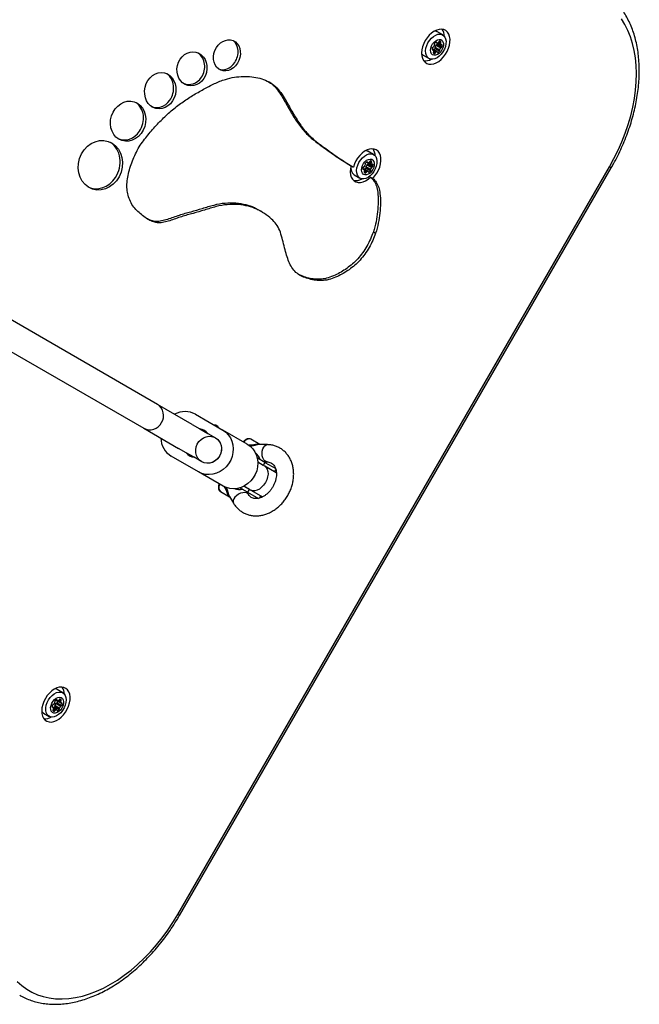
# Model space of a CAD drawing. Units: millimetres. Extents: x 0 to 21668, y 0 to 18237.
# Drawn here: x 15483 to 15842, y 4174 to 4744 of the extents above; entities that cross this region are included whole.
import ezdxf

# ---------------------------------------------------------------- set-up
doc = ezdxf.new("R2010")
doc.units = ezdxf.units.MM

msp = doc.modelspace()

# ---------------------------------------------------------------- linework, layer by layer
at = {"color": 7, "linetype": 'Continuous', "lineweight": 25, "ltscale": 100}
for p, q in [((15728.32, 4735.06), (15725, 4736.98)), ((15724.29, 4730.79), (15724.84, 4730.47)), ((15724.43, 4729.08), (15727.08, 4727.54)), ((15724.76, 4729.27), (15727.41, 4727.74)), ((15725.2, 4729.67), (15727.85, 4728.14)), ((15725.33, 4730.49), (15727.35, 4729.33)), ((15717.1, 4723.29), (15720.42, 4721.38)), ((15722.79, 4726.41), (15722.14, 4726.79)), ((15722.48, 4726.76), (15725.13, 4725.23)), ((15725.22, 4725.21), (15722.57, 4726.74)), ((15723.13, 4725.75), (15724.34, 4725.05)), ((15723.86, 4727.12), (15726.51, 4725.58)), ((15723.89, 4728.05), (15726.54, 4726.51)), ((15723.93, 4727.68), (15726.58, 4726.15)), ((15688.32, 4665.78), (15685, 4667.7)), ((15684.29, 4661.5), (15684.84, 4661.19)), ((15684.43, 4659.79), (15687.08, 4658.26)), ((15684.76, 4659.99), (15687.41, 4658.46)), ((15685.2, 4660.39), (15687.85, 4658.86)), ((15685.33, 4661.21), (15687.35, 4660.05)), ((15574.91, 4225.63), (15824.89, 4658.65)), ((15575.92, 4225.04), (15825.91, 4658.06)), ((15674.93, 4659.47), (15676.25, 4658.71)), ((15677.1, 4654.01), (15680.42, 4652.1)), ((15682.79, 4657.13), (15682.14, 4657.5)), ((15682.48, 4657.48), (15685.13, 4655.95)), ((15685.22, 4655.92), (15682.57, 4657.46)), ((15683.13, 4656.47), (15684.34, 4655.77)), ((15683.86, 4657.83), (15686.51, 4656.3)), ((15683.89, 4658.76), (15686.54, 4657.23)), ((15683.93, 4658.4), (15686.58, 4656.87)), ((15686.53, 4652.73), (15687.85, 4651.96)), ((15622.87, 4632.96), (15621.54, 4633.72)), ((15563.21, 4521.06), (15389.53, 4621.33)), ((15688.17, 4620.98), (15689.5, 4620.21)), ((15381.53, 4607.47), (15555.21, 4507.2)), ((15583.35, 4509.43), (15563.21, 4521.06)), ((15585.17, 4515.31), (15600.96, 4506.19)), ((15555.21, 4507.2), (15575.35, 4495.57)), ((15583.35, 4509.43), (15587.8, 4506.86)), ((15587.8, 4506.86), (15592.33, 4504.24)), ((15615.18, 4497.98), (15600.96, 4506.19)), ((15592.33, 4504.24), (15596.78, 4501.68)), ((15622.42, 4497.84), (15617.16, 4500.88)), ((15579.8, 4493.01), (15575.35, 4495.57)), ((15626.87, 4497.73), (15622.25, 4497.84)), ((15586.96, 4481.94), (15571.17, 4491.06)), ((15584.33, 4490.39), (15579.8, 4493.01)), ((15588.78, 4487.82), (15584.33, 4490.39)), ((15625.4, 4487.46), (15620.92, 4490.05)), ((15625.27, 4485.23), (15621.26, 4487.54)), ((15624.4, 4485.73), (15621.26, 4487.54)), ((15625.4, 4487.46), (15624.4, 4485.73)), ((15624.86, 4487.77), (15626.61, 4487.73)), ((15630.98, 4481.93), (15625.27, 4485.23)), ((15625.4, 4487.46), (15631.62, 4483.87)), ((15630.98, 4481.93), (15631.72, 4483.2)), ((15601.18, 4473.73), (15586.96, 4481.94)), ((15632.09, 4481.16), (15630.98, 4481.93)), ((15615.4, 4470.14), (15610.92, 4472.73)), ((15613.26, 4473.69), (15617.27, 4471.37)), ((15616.4, 4471.87), (15613.26, 4473.69)), ((15616.4, 4471.87), (15615.4, 4470.14)), ((15599.66, 4470.57), (15604.92, 4467.53)), ((15604.84, 4467.67), (15607.24, 4463.74)), ((15615.77, 4468.96), (15614.86, 4470.45)), ((15615.4, 4470.14), (15621.62, 4466.55)), ((15617.27, 4471.37), (15622.98, 4468.07)), ((15622.24, 4466.79), (15622.98, 4468.07)), ((15622.98, 4468.07), (15624.23, 4467.49)), ((15508.33, 4354.03), (15505.01, 4355.95)), ((15503.7, 4346.75), (15506.35, 4345.21)), ((15503.7, 4346.36), (15506.35, 4344.83)), ((15504.31, 4347.74), (15506.96, 4346.2)), ((15504.53, 4349.9), (15505.14, 4349.55)), ((15504.64, 4347.89), (15507.3, 4346.36)), ((15504.69, 4349.59), (15507.35, 4348.06)), ((15504.76, 4349.53), (15507.41, 4348)), ((15505.1, 4348.24), (15507.75, 4346.71)), ((15497.11, 4342.27), (15500.43, 4340.35)), ((15502.73, 4345.58), (15502.17, 4345.9)), ((15504.95, 4344.07), (15502.9, 4345.25)), ((15503.58, 4345.79), (15506.23, 4344.25))]:
    msp.add_line(p, q, dxfattribs=at)
at = {"color": 8, "linetype": 'Continuous', "lineweight": 25, "ltscale": 100}
for p, q in [((15724.4, 4730.85), (15724.73, 4730.66)), ((15725.34, 4730.5), (15727.3, 4729.37)), ((15725.9, 4730.77), (15726.98, 4730.15)), ((15726.1, 4731.14), (15727.11, 4730.56)), ((15726.69, 4731.42), (15727.18, 4731.13)), ((15727.65, 4729.37), (15727.98, 4729.18)), ((15722.15, 4726.61), (15722.52, 4726.39)), ((15722.89, 4724.73), (15723.63, 4724.3)), ((15723.08, 4725.28), (15724.07, 4724.7)), ((15725.32, 4725.07), (15725.7, 4724.85)), ((15684.4, 4661.57), (15684.73, 4661.38)), ((15685.34, 4661.21), (15687.3, 4660.08)), ((15685.9, 4661.49), (15686.98, 4660.87)), ((15686.1, 4661.86), (15687.11, 4661.28)), ((15686.69, 4662.13), (15687.18, 4661.85)), ((15687.65, 4660.09), (15687.98, 4659.9)), ((15682.15, 4657.32), (15682.52, 4657.11)), ((15682.89, 4655.45), (15683.63, 4655.02)), ((15683.08, 4655.99), (15684.07, 4655.42)), ((15685.32, 4655.78), (15685.7, 4655.56)), ((15504.66, 4349.99), (15505.03, 4349.78)), ((15505.93, 4349.61), (15507.12, 4348.92)), ((15506.29, 4349.9), (15507.28, 4349.33)), ((15506.68, 4350.33), (15507.4, 4349.91)), ((15507.6, 4347.99), (15507.97, 4347.78)), ((15502.17, 4345.77), (15502.5, 4345.58)), ((15502.75, 4344.22), (15503.76, 4343.64)), ((15502.77, 4343.59), (15503.3, 4343.29)), ((15502.91, 4345.24), (15504.89, 4344.09)), ((15502.96, 4344.59), (15504.05, 4343.96)), ((15505.06, 4343.8), (15505.39, 4343.61))]:
    msp.add_line(p, q, dxfattribs=at)
at = {"color": 7, "linetype": 'Continuous', "lineweight": 25, "ltscale": 100, "flags": 128}
for points in [[(15824.89, 4658.65), (15827.51, 4663.41), (15829.91, 4668.27), (15832.09, 4673.21), (15834.03, 4678.19), (15835.73, 4683.21), (15837.18, 4688.23), (15838.37, 4693.24), (15839.3, 4698.21), (15839.96, 4703.11), (15840.35, 4707.94), (15840.47, 4712.66), (15840.32, 4717.26), (15839.89, 4721.72), (15839.2, 4726), (15838.24, 4730.11), (15837.02, 4734.01), (15835.54, 4737.69), (15833.81, 4741.13), (15831.84, 4744.32)], [(15718.24, 4731.76), (15717.36, 4730), (15716.7, 4728.18), (15716.29, 4726.37), (15716.14, 4724.62), (15716.25, 4722.98), (15716.62, 4721.51), (15717.24, 4720.25), (15718.1, 4719.26), (15719.15, 4718.55), (15720.37, 4718.15), (15721.72, 4718.07), (15723.15, 4718.32), (15724.62, 4718.89), (15726.09, 4719.76), (15727.5, 4720.9), (15728.81, 4722.28), (15729.97, 4723.85), (15730.96, 4725.55), (15731.73, 4727.35), (15732.27, 4729.17), (15732.55, 4730.96), (15732.57, 4732.66), (15732.33, 4734.22), (15731.83, 4735.59), (15731.09, 4736.72), (15730.14, 4737.58), (15729, 4738.14), (15727.71, 4738.37), (15726.31, 4738.29), (15724.85, 4737.87), (15723.37, 4737.15), (15721.93, 4736.14), (15720.57, 4734.88), (15719.32, 4733.4), (15718.24, 4731.76)], [(15730.22, 4729.89), (15729.89, 4728.32), (15729.31, 4726.75), (15728.5, 4725.25), (15727.5, 4723.89), (15726.35, 4722.73), (15725.1, 4721.82), (15723.83, 4721.22), (15722.57, 4720.94), (15721.41, 4721), (15720.37, 4721.4), (15719.53, 4722.12), (15718.91, 4723.13), (15718.55, 4724.37), (15718.46, 4725.79), (15718.65, 4727.33), (15719.1, 4728.91), (15719.8, 4730.45), (15720.71, 4731.89), (15721.8, 4733.16), (15723, 4734.2), (15724.27, 4734.96), (15725.54, 4735.41), (15726.76, 4735.51), (15727.87, 4735.28), (15728.81, 4734.72), (15729.54, 4733.85), (15730.04, 4732.72), (15730.26, 4731.38), (15730.22, 4729.89)], [(15723.8, 4737.39), (15724.55, 4737.19), (15725, 4736.98)], [(15728.73, 4728.89), (15728.45, 4727.64), (15727.91, 4726.4), (15727.16, 4725.27), (15726.25, 4724.33), (15725.25, 4723.65), (15724.24, 4723.28), (15723.28, 4723.25), (15722.45, 4723.56), (15721.82, 4724.18), (15721.42, 4725.08), (15721.29, 4726.18), (15721.44, 4727.4), (15721.85, 4728.66), (15722.5, 4729.86), (15723.34, 4730.9), (15724.3, 4731.72), (15725.32, 4732.25), (15726.32, 4732.46), (15727.22, 4732.32), (15727.95, 4731.85), (15728.48, 4731.08), (15728.74, 4730.07), (15728.73, 4728.89)], [(15687.85, 4651.96), (15689.12, 4653.39), (15690.25, 4654.99), (15691.18, 4656.72), (15691.89, 4658.53), (15692.37, 4660.34), (15692.58, 4662.11), (15692.54, 4663.78), (15692.23, 4665.3), (15691.67, 4666.61), (15690.88, 4667.67), (15689.88, 4668.46), (15688.7, 4668.94), (15687.39, 4669.1), (15685.98, 4668.94), (15684.51, 4668.45), (15683.04, 4667.66), (15681.62, 4666.6), (15680.28, 4665.28), (15679.07, 4663.77), (15678.03, 4662.1), (15677.2, 4660.33), (15676.59, 4658.51)], [(15690.22, 4660.61), (15689.89, 4659.04), (15689.31, 4657.47), (15688.5, 4655.97), (15687.5, 4654.61), (15686.35, 4653.44), (15685.1, 4652.54), (15683.83, 4651.94), (15682.57, 4651.66), (15681.41, 4651.72), (15680.37, 4652.12), (15679.53, 4652.84), (15678.91, 4653.85), (15678.55, 4655.09), (15678.46, 4656.51), (15678.65, 4658.05), (15679.1, 4659.63), (15679.8, 4661.17), (15680.71, 4662.61), (15681.8, 4663.88), (15683, 4664.92), (15684.27, 4665.68), (15685.54, 4666.12), (15686.76, 4666.23), (15687.87, 4666), (15688.81, 4665.43), (15689.54, 4664.57), (15690.04, 4663.44), (15690.26, 4662.1), (15690.22, 4660.61)], [(15683.8, 4668.11), (15684.55, 4667.91), (15685, 4667.7)], [(15688.73, 4659.61), (15688.45, 4658.36), (15687.91, 4657.12), (15687.16, 4655.99), (15686.25, 4655.05), (15685.25, 4654.37), (15684.24, 4654), (15683.28, 4653.97), (15682.45, 4654.27), (15681.82, 4654.9), (15681.42, 4655.8), (15681.29, 4656.9), (15681.44, 4658.12), (15681.85, 4659.38), (15682.5, 4660.57), (15683.34, 4661.62), (15684.3, 4662.44), (15685.32, 4662.97), (15686.32, 4663.17), (15687.22, 4663.03), (15687.95, 4662.56), (15688.48, 4661.79), (15688.74, 4660.79), (15688.73, 4659.61)], [(15675.27, 4659.28), (15674.91, 4657.47), (15674.81, 4655.73), (15674.98, 4654.11), (15675.42, 4652.68), (15676.1, 4651.48), (15677, 4650.55), (15678.1, 4649.91), (15679.36, 4649.58), (15680.74, 4649.59), (15682.19, 4649.92), (15683.67, 4650.57), (15685.13, 4651.52), (15686.53, 4652.73)], [(15600.96, 4506.19), (15602.69, 4504.97), (15604.17, 4503.46), (15605.38, 4501.69), (15606.28, 4499.71), (15606.84, 4497.58), (15607.05, 4495.35), (15606.9, 4493.09), (15606.4, 4490.85), (15605.56, 4488.71), (15604.4, 4486.7), (15602.96, 4484.9), (15601.27, 4483.35), (15599.39, 4482.09), (15597.35, 4481.16), (15595.23, 4480.58), (15593.07, 4480.36), (15590.93, 4480.53), (15588.88, 4481.06), (15586.96, 4481.94)], [(15588.78, 4487.82), (15587.51, 4488.77), (15586.49, 4489.99), (15585.77, 4491.44), (15585.37, 4493.04), (15585.32, 4494.73), (15585.62, 4496.41), (15586.25, 4498.02), (15587.19, 4499.47), (15588.39, 4500.7), (15589.79, 4501.66), (15591.34, 4502.29), (15592.95, 4502.57), (15594.55, 4502.48), (15596.07, 4502.03), (15597.44, 4501.24), (15598.59, 4500.15), (15599.46, 4498.81), (15600.03, 4497.27), (15600.25, 4495.62), (15600.13, 4493.93), (15599.66, 4492.27), (15598.87, 4490.73), (15597.79, 4489.38), (15596.49, 4488.28), (15595, 4487.48), (15593.42, 4487.03), (15591.8, 4486.93), (15590.23, 4487.2), (15588.78, 4487.82)], [(15596.78, 4501.68), (15598.08, 4500.69), (15599.12, 4499.41), (15599.84, 4497.89), (15600.21, 4496.22), (15600.2, 4494.47), (15599.83, 4492.74), (15599.09, 4491.1), (15598.05, 4489.65), (15596.73, 4488.46), (15595.22, 4487.58), (15593.59, 4487.06), (15591.91, 4486.92), (15590.28, 4487.18), (15588.78, 4487.82)], [(15617.16, 4500.88), (15616.37, 4501.11), (15615.47, 4500.98), (15614.53, 4500.49), (15613.66, 4499.71), (15613.2, 4499.13)], [(15615.18, 4497.98), (15616.91, 4496.76), (15618.4, 4495.25), (15619.6, 4493.48), (15620.5, 4491.5), (15621.06, 4489.37), (15621.27, 4487.14), (15621.12, 4484.88), (15620.62, 4482.64), (15619.78, 4480.49), (15618.62, 4478.49), (15617.18, 4476.69), (15615.5, 4475.14), (15613.61, 4473.88), (15611.58, 4472.95), (15609.45, 4472.37), (15607.29, 4472.15), (15605.15, 4472.31), (15603.1, 4472.84), (15601.18, 4473.73)], [(15625.27, 4485.23), (15626.15, 4484.49), (15626.78, 4483.44), (15627.14, 4482.13), (15627.2, 4480.63), (15626.97, 4479.02), (15626.44, 4477.37), (15625.66, 4475.76), (15624.66, 4474.28), (15623.49, 4473.01), (15622.21, 4472), (15620.88, 4471.3), (15619.57, 4470.96), (15618.35, 4470.98), (15617.27, 4471.37)], [(15498.26, 4350.73), (15497.37, 4348.97), (15496.71, 4347.15), (15496.3, 4345.34), (15496.15, 4343.59), (15496.26, 4341.95), (15496.64, 4340.48), (15497.26, 4339.22), (15498.11, 4338.23), (15499.16, 4337.52), (15500.38, 4337.12), (15501.73, 4337.04), (15503.16, 4337.29), (15504.64, 4337.86), (15506.1, 4338.73), (15507.51, 4339.87), (15508.82, 4341.25), (15509.99, 4342.82), (15510.97, 4344.52), (15511.75, 4346.32), (15512.28, 4348.14), (15512.57, 4349.93), (15512.59, 4351.63), (15512.34, 4353.19), (15511.84, 4354.56), (15511.1, 4355.69), (15510.15, 4356.55), (15509.01, 4357.11), (15507.72, 4357.34), (15506.32, 4357.26), (15504.86, 4356.84), (15503.39, 4356.12), (15501.94, 4355.11), (15500.58, 4353.85), (15499.34, 4352.37), (15498.26, 4350.73)], [(15505.94, 4341.36), (15504.68, 4340.55), (15503.41, 4340.06), (15502.17, 4339.89), (15501.05, 4340.07), (15500.08, 4340.59), (15499.31, 4341.41), (15498.77, 4342.5), (15498.5, 4343.81), (15498.51, 4345.28), (15498.78, 4346.84), (15499.32, 4348.41), (15500.1, 4349.93), (15501.08, 4351.32), (15502.21, 4352.52), (15503.44, 4353.47), (15504.72, 4354.12), (15505.98, 4354.45), (15507.17, 4354.44), (15508.22, 4354.09), (15509.1, 4353.42), (15509.75, 4352.46), (15510.16, 4351.25), (15510.29, 4349.85), (15510.15, 4348.33), (15509.74, 4346.75), (15509.07, 4345.2), (15508.19, 4343.74), (15507.13, 4342.43), (15505.94, 4341.36)], [(15506.03, 4343.12), (15505.02, 4342.5), (15504.01, 4342.21), (15503.08, 4342.26), (15502.3, 4342.65), (15501.71, 4343.34), (15501.38, 4344.29), (15501.31, 4345.43), (15501.53, 4346.67), (15502, 4347.92), (15502.7, 4349.09), (15503.57, 4350.09), (15504.55, 4350.85), (15505.57, 4351.3), (15506.55, 4351.42), (15507.42, 4351.2), (15508.11, 4350.66), (15508.58, 4349.83), (15508.78, 4348.77), (15508.7, 4347.57), (15508.36, 4346.31), (15507.76, 4345.09), (15506.97, 4344), (15506.03, 4343.12)], [(15497.11, 4342.27), (15496.76, 4342.5), (15496.16, 4343.1)], [(15481.99, 4186.71), (15484.62, 4184.35), (15487.46, 4182.28), (15490.48, 4180.53), (15493.68, 4179.1), (15497.04, 4177.99), (15500.55, 4177.21), (15504.18, 4176.76), (15507.93, 4176.65), (15511.78, 4176.88), (15515.71, 4177.44), (15519.7, 4178.33), (15523.73, 4179.55), (15527.79, 4181.1), (15531.86, 4182.96), (15535.92, 4185.13), (15539.95, 4187.59), (15543.93, 4190.35), (15547.85, 4193.37), (15551.69, 4196.66), (15555.43, 4200.2), (15559.06, 4203.96), (15562.55, 4207.94), (15565.9, 4212.12), (15569.08, 4216.47), (15572.09, 4220.98), (15574.91, 4225.63)]]:
    msp.add_lwpolyline(points, dxfattribs=at)
at = {"color": 8, "linetype": 'Continuous', "lineweight": 25, "ltscale": 100, "flags": 128}
for points in [[(15825.91, 4658.06), (15825.88, 4658.08), (15825.71, 4658.18), (15825.37, 4658.37), (15824.89, 4658.65)], [(15626.62, 4487.73), (15626.1, 4487.82), (15625.34, 4488.26), (15624.68, 4489.03), (15624.18, 4490.07), (15623.87, 4491.31), (15623.77, 4492.66), (15623.89, 4494.01), (15624.22, 4495.27), (15624.74, 4496.33), (15625.41, 4497.13), (15626.17, 4497.61), (15626.87, 4497.73)], [(15622.29, 4489.48), (15622.01, 4489.52), (15621.82, 4489.53)], [(15611.82, 4472.21), (15611.92, 4472.05), (15612.09, 4471.83)], [(15615.78, 4468.95), (15615.44, 4469.36), (15614.68, 4469.8), (15613.69, 4469.98), (15612.53, 4469.89), (15611.3, 4469.54), (15610.09, 4468.95), (15608.98, 4468.17), (15608.05, 4467.26), (15607.39, 4466.28), (15607.03, 4465.3), (15607, 4464.4), (15607.24, 4463.74)], [(15575.92, 4225.04), (15575.9, 4225.06), (15575.72, 4225.16), (15575.39, 4225.35), (15574.91, 4225.63)]]:
    msp.add_lwpolyline(points, dxfattribs=at)
at = {"color": 7, "linetype": 'Continuous', "lineweight": 25, "ltscale": 10000}
for centre, radius, start, end in [((15721.79, 4734.18), 7.48, 0.4266, 33.9024), ((15722.62, 4728.37), 0.432, 274.0523, 326.8358), ((15720.24, 4730.23), 3.45, 322.5911, 342.0167), ((15723.9, 4729.76), 0.477, 136.3185, 209.9039), ((15723.18, 4729.31), 0.375, 336.9247, 35.2313), ((15725.86, 4728.37), 2.88, 121.3254, 143.2537), ((15727.17, 4726.98), 3.45, 142.5911, 162.0167), ((15724.5, 4730.65), 0.226, 1.7243, 129.3987), ((15724.79, 4728.84), 0.432, 94.0523, 146.8358), ((15724.95, 4730.66), 0.217, 179.8043, 265.3089), ((15724.69, 4729.79), 0.527, 278.0528, 346.5263), ((15724.94, 4732.04), 1.6, 269.6368, 302.2173), ((15722.65, 4730.52), 2.69, 341.5548, 359.3825), ((15725.45, 4731.23), 0.64, 302.4595, 342.7463), ((15726.57, 4730.92), 0.527, 98.0528, 166.5263), ((15726.47, 4730.48), 0.963, 42.6201, 88.5029), ((15727.59, 4730.18), 0.605, 141.2661, 183.1211), ((15728.33, 4730.25), 1.36, 184.1089, 220.4906), ((15726.77, 4730.89), 0.477, 316.3185, 29.9039), ((15727.46, 4729.54), 0.239, 227.638, 307.5811), ((15727.34, 4728.26), 0.527, 278.0528, 346.5263), ((15727.75, 4729.18), 0.226, 1.7243, 129.3987), ((15725.41, 4728.96), 2.58, 341.3024, 4.92), ((15718.81, 4726.23), 3.4, 218.2824, 239.7961), ((15725.39, 4726.87), 3.25, 168.0896, 185.4463), ((15722.38, 4726.56), 0.226, 181.7243, 309.3987), ((15722.38, 4725.55), 1.22, 85.5006, 98.7647), ((15722.72, 4727.42), 0.527, 98.0528, 166.5263), ((15722.47, 4726.57), 0.195, 60.2966, 88.2608), ((15722.67, 4726.2), 0.239, 47.638, 127.5811), ((15721.8, 4725.5), 1.36, 4.1089, 40.4906), ((15723.36, 4724.85), 0.477, 136.3185, 209.9039), ((15723.66, 4725.27), 0.963, 222.6201, 268.5029), ((15722.55, 4725.56), 0.605, 321.2661, 3.1211), ((15721.52, 4728.86), 2.91, 303.1361, 323.1833), ((15723.56, 4724.83), 0.527, 278.0528, 346.5263), ((15724.23, 4727.9), 0.375, 156.9247, 215.2313), ((15723.51, 4727.45), 0.477, 316.3185, 29.9039), ((15724.68, 4724.51), 0.64, 122.4595, 162.7463), ((15725.05, 4723.74), 1.5, 87.0266, 118.4924), ((15725.11, 4725.02), 0.217, 359.8043, 85.3089), ((15725.56, 4725.02), 0.226, 181.7243, 309.3987), ((15724.21, 4727.31), 2.88, 301.3254, 323.2537), ((15726.89, 4726.37), 0.375, 156.9247, 215.2313), ((15726.17, 4725.91), 0.477, 316.3185, 29.9039), ((15729.82, 4725.45), 3.45, 142.5911, 162.0167), ((15727.44, 4727.31), 0.432, 94.0523, 146.8358), ((15717.92, 4727.47), 7.48, 266.0976, 299.5734), ((15681.79, 4664.89), 7.48, 0.4266, 33.9024), ((15680.24, 4660.94), 3.45, 322.5911, 342.0167), ((15683.9, 4660.48), 0.477, 136.3185, 209.9039), ((15683.18, 4660.03), 0.375, 336.9247, 35.2313), ((15685.86, 4659.09), 2.88, 121.3254, 143.2537), ((15687.17, 4657.7), 3.45, 142.5911, 162.0167), ((15684.5, 4661.37), 0.226, 1.7243, 129.3987), ((15684.79, 4659.56), 0.432, 94.0523, 146.8358), ((15684.95, 4661.38), 0.217, 179.8043, 265.3089), ((15684.69, 4660.51), 0.527, 278.0528, 346.5263), ((15684.94, 4662.76), 1.6, 269.6368, 302.2173), ((15682.65, 4661.24), 2.69, 341.5548, 359.3825), ((15685.45, 4661.95), 0.64, 302.4595, 342.7463), ((15686.57, 4661.64), 0.527, 98.0528, 166.5263), ((15686.47, 4661.19), 0.963, 42.6201, 88.5029), ((15687.59, 4660.9), 0.605, 141.2661, 183.1211), ((15688.33, 4660.97), 1.36, 184.1089, 220.4906), ((15686.77, 4661.61), 0.477, 316.3185, 29.9039), ((15687.46, 4660.26), 0.239, 227.638, 307.5811), ((15687.75, 4659.9), 0.226, 1.7243, 129.3987), ((15685.41, 4659.68), 2.58, 341.3024, 4.92), ((15680, 4657.98), 4.91, 169.0891, 233.882), ((15685.39, 4657.58), 3.25, 168.0896, 185.4463), ((15682.38, 4657.28), 0.226, 181.7243, 309.3987), ((15682.38, 4656.26), 1.22, 85.5006, 98.7647), ((15682.72, 4658.13), 0.527, 98.0528, 166.5263), ((15682.47, 4657.29), 0.195, 60.2966, 88.2608), ((15682.67, 4656.92), 0.239, 47.638, 127.5811), ((15682.62, 4659.09), 0.432, 274.0523, 326.8358), ((15681.8, 4656.21), 1.36, 4.1089, 40.4906), ((15683.36, 4655.57), 0.477, 136.3185, 209.9039), ((15683.66, 4655.98), 0.963, 222.6201, 268.5029), ((15682.55, 4656.28), 0.605, 321.2661, 3.1211), ((15681.52, 4659.58), 2.91, 303.1361, 323.1833), ((15683.56, 4655.54), 0.527, 278.0528, 346.5263), ((15684.23, 4658.62), 0.375, 156.9247, 215.2313), ((15683.51, 4658.16), 0.477, 316.3185, 29.9039), ((15684.68, 4655.23), 0.64, 122.4595, 162.7463), ((15685.05, 4654.46), 1.5, 87.0266, 118.4924), ((15685.11, 4655.73), 0.217, 359.8043, 85.3089), ((15685.56, 4655.74), 0.226, 181.7243, 309.3987), ((15684.21, 4658.02), 2.88, 301.3254, 323.2537), ((15686.89, 4657.08), 0.375, 156.9247, 215.2313), ((15686.17, 4656.63), 0.477, 316.3185, 29.9039), ((15689.82, 4656.17), 3.45, 142.5911, 162.0167), ((15687.44, 4658.03), 0.432, 94.0523, 146.8358), ((15687.34, 4658.98), 0.527, 278.0528, 346.5263), ((15678.08, 4657.71), 6.98, 257.8879, 300.3855), ((15579.09, 4504.37), 12.51, 60.9531, 118.6495), ((15586.76, 4499.82), 7.12, 38.4043, 81.5957), ((15596.39, 4506.56), 2.44, 23.4629, 96.5371), ((15577.6, 4501.79), 12.51, 181.3505, 239.0469), ((15585.37, 4497.43), 7.12, 218.4043, 261.5957), ((15503.32, 4352.99), 3.41, 60.2306, 81.6908), ((15501.81, 4353.15), 7.48, 0.4268, 33.9024), ((15505.01, 4345.78), 2.84, 157.2779, 179.3809), ((15502.85, 4346.74), 0.483, 91.0956, 164.0038), ((15502.87, 4347.6), 0.381, 265.9296, 323.5306), ((15500.59, 4349.66), 3.45, 318.5385, 337.9455), ((15503.22, 4346.16), 0.521, 313.8259, 22.8329), ((15504.08, 4346.56), 0.425, 153.6015, 206.9854), ((15506.9, 4345.45), 3.45, 138.5385, 157.9455), ((15504.27, 4348.95), 0.521, 133.8259, 202.8329), ((15503.41, 4348.56), 0.425, 333.6015, 26.9854), ((15506.8, 4346.79), 3.85, 123.2348, 138.7433), ((15504.62, 4347.51), 0.381, 85.9296, 143.5306), ((15505.77, 4350.3), 1.29, 197.5546, 213.1108), ((15504.64, 4348.37), 0.483, 271.0956, 344.0038), ((15504.8, 4349.81), 0.226, 351.8222, 119.6809), ((15504.86, 4349.7), 0.194, 212.9555, 239.7608), ((15505.26, 4349.75), 0.236, 173.2053, 253.8935), ((15502.43, 4349.35), 2.89, 337.3649, 357.1898), ((15505.42, 4350.89), 1.38, 260.7627, 296.6832), ((15505.76, 4350.2), 0.61, 297.5705, 339.198), ((15506.79, 4349.85), 0.483, 91.0956, 164.0038), ((15509.55, 4343.92), 3.45, 138.5385, 157.9455), ((15506.6, 4349.39), 0.96, 32.7604, 78.7428), ((15507.27, 4345.98), 0.381, 85.9296, 143.5306), ((15507.75, 4348.9), 0.637, 137.7401, 178.1715), ((15508.68, 4348.88), 1.57, 178.4912, 211.5058), ((15506.92, 4349.71), 0.521, 313.8259, 22.8329), ((15507.29, 4346.84), 0.483, 271.0956, 344.0038), ((15507.53, 4348.19), 0.219, 216.2139, 301.1615), ((15507.75, 4347.81), 0.226, 351.8222, 119.6809), ((15505.13, 4347.81), 2.84, 337.2779, 359.3809), ((15502.39, 4345.77), 0.226, 171.8222, 299.6809), ((15502.62, 4345.39), 0.219, 36.2139, 121.1615), ((15503.16, 4343.91), 0.521, 133.8259, 202.8329), ((15503.49, 4344.23), 0.96, 212.7604, 258.7428), ((15501.3, 4344.77), 1.67, 357.3493, 26.5118), ((15502.33, 4344.72), 0.637, 317.7401, 358.1715), ((15501.5, 4347.61), 2.77, 301.0601, 318.8444), ((15503.29, 4343.77), 0.483, 271.0956, 344.0038), ((15504.33, 4343.42), 0.61, 117.5705, 159.198), ((15504.67, 4342.73), 1.38, 80.7627, 116.6832), ((15504.82, 4343.86), 0.236, 353.2053, 73.8935), ((15505.28, 4343.8), 0.226, 171.8222, 299.6809), ((15504.25, 4345.96), 2.61, 295.8539, 319.2455), ((15505.87, 4344.63), 0.521, 313.8259, 22.8329), ((15506.73, 4345.03), 0.425, 153.6015, 206.9854), ((15497.94, 4346.44), 7.48, 266.0976, 299.5732)]:
    msp.add_arc(centre, radius, start, end, dxfattribs=at)
at = {"color": 8, "linetype": 'Continuous', "lineweight": 25, "ltscale": 10000}
for centre, radius, start, end in [((15559.11, 4514.62), 7.63, 327.1957, 57.5228), ((15558.74, 4513.97), 7.63, 242.4772, 332.8043), ((15601.95, 4472.99), 3.33, 145.5811, 226.592)]:
    msp.add_arc(centre, radius, start, end, dxfattribs=at)
at = {"color": 7, "linetype": 'Continuous', "lineweight": 25, "ltscale": 10000}
for centre, major_axis, ratio in [((15603.39, 4723.19), (3.6, 8.56), 0.810379), ((15583.16, 4715.41), (2.31, 9.6), 0.874616), ((15564.78, 4702.74), (2.47, 10.32), 0.84723), ((15546.17, 4685.07), (3.56, 11.22), 0.857105), ((15530.07, 4659.56), (4.54, 13.82), 0.868559)]:
    msp.add_ellipse(centre, major_axis=major_axis, ratio=ratio, dxfattribs=at)
for centre, major_axis, ratio, start_param, end_param in [((15602.06, 4723.96), (3.6, 8.56), 0.810379, 4.474442, 6.079969), ((15581.83, 4716.17), (2.31, 9.6), 0.874616, 4.310343, 5.942346), ((15602.06, 4723.96), (3.6, 8.56), 0.810379, 3.141728, 4.474442), ((15563.45, 4703.51), (2.47, 10.32), 0.84723, 4.27059, 5.952243), ((15581.83, 4716.17), (2.31, 9.6), 0.874616, 2.976766, 4.310343), ((15544.84, 4685.84), (3.56, 11.22), 0.857105, 4.385068, 6.021589), ((15563.45, 4703.51), (2.47, 10.32), 0.84723, 2.979228, 4.27059), ((15544.84, 4685.84), (3.56, 11.22), 0.857105, 3.031036, 4.385068), ((15528.75, 4660.33), (4.54, 13.82), 0.868559, 4.411719, 6.042969), ((15528.75, 4660.33), (4.54, 13.82), 0.868559, 3.022064, 4.411719)]:
    msp.add_ellipse(centre, major_axis=major_axis, ratio=ratio, start_param=start_param, end_param=end_param, dxfattribs=at)
at = {"color": 8, "linetype": 'Continuous', "lineweight": 25, "ltscale": 10000}
for centre, major_axis, start_param, end_param in [((15626.6, 4492.73), (3.6, 4.53), 2.70147, 2.773692), ((15611.44, 4466.46), (2.12, 5.38), 0.3679, 0.440123)]:
    msp.add_ellipse(centre, major_axis=major_axis, ratio=0.55177, start_param=start_param, end_param=end_param, dxfattribs=at)
at = {"color": 7, "linetype": 'Continuous', "lineweight": 25, "ltscale": 100}
for points, knots in [([(15825.91, 4658.06), (15826.36, 4658.87), (15827.68, 4661.18), (15829.72, 4665.09), (15831.95, 4669.79), (15833.98, 4674.56), (15835.8, 4679.37), (15837.4, 4684.22), (15838.78, 4689.07), (15839.94, 4693.91), (15840.86, 4698.74), (15841.54, 4703.52), (15841.98, 4708.25), (15842.18, 4712.9), (15842.13, 4717.47), (15841.84, 4721.92), (15841.3, 4726.25), (15840.51, 4730.44), (15839.48, 4734.47), (15838.2, 4738.32), (15836.69, 4741.98), (15834.95, 4745.43), (15832.99, 4748.66), (15830.81, 4751.66), (15828.43, 4754.4), (15825.86, 4756.89), (15823.11, 4759.1), (15820.81, 4760.7), (15819.38, 4761.46), (15818.99, 4761.67)], [0, 0, 0, 0, 0.020559, 0.059324, 0.098097, 0.136879, 0.175672, 0.214482, 0.253309, 0.292158, 0.33103, 0.369926, 0.408844, 0.447784, 0.48674, 0.525701, 0.564652, 0.603575, 0.642444, 0.681231, 0.719904, 0.758429, 0.796775, 0.834921, 0.872857, 0.91059, 0.948145, 0.985565, 1, 1, 1, 1]), ([(15554.43, 4672.98), (15556.16, 4675.17), (15559.63, 4679.57), (15565.22, 4685.64), (15571.09, 4691.17), (15577.22, 4695.92), (15583.48, 4700.01), (15589.81, 4703.63), (15596.16, 4706.97), (15602.18, 4709.38), (15607.76, 4710.66), (15612.87, 4711.14), (15617.79, 4710.96), (15622.46, 4710.08), (15626.81, 4708.46), (15630.74, 4706.07), (15634.02, 4702.7), (15637.16, 4697.78), (15640.44, 4691.7), (15644.44, 4685.06), (15648.83, 4678.85), (15654.66, 4673.44), (15661.55, 4668.54), (15668.87, 4663.17), (15674.02, 4660.06), (15676.59, 4658.51)], [0, 0, 0, 0, 0.040135, 0.080369, 0.120461, 0.160394, 0.200427, 0.24061, 0.280715, 0.320614, 0.354232, 0.387949, 0.421621, 0.455267, 0.488999, 0.522688, 0.556178, 0.589791, 0.642734, 0.695471, 0.748274, 0.800963, 0.86758, 0.933908, 1, 1, 1, 1]), ([(15626.77, 4708.25), (15627.64, 4707.76), (15629.83, 4706.51), (15632.68, 4703.44), (15635.84, 4698.56), (15639.11, 4692.46), (15643.12, 4685.83), (15647.5, 4679.62), (15653.33, 4674.2), (15660.22, 4669.3), (15667.43, 4664.01), (15672.47, 4660.97), (15674.93, 4659.49)], [0, 0, 0, 0, 0.044244, 0.11171, 0.179423, 0.286077, 0.392317, 0.498689, 0.604833, 0.739033, 0.872652, 1, 1, 1, 1]), ([(15689.5, 4620.21), (15688.97, 4618.82), (15687.93, 4616.02), (15685.8, 4611.95), (15683.33, 4608.09), (15680.52, 4604.58), (15677.42, 4601.56), (15674.15, 4599.01), (15670.78, 4596.88), (15667.15, 4594.99), (15663.31, 4593.47), (15659.34, 4592.66), (15655.59, 4592.75), (15652.03, 4593.42), (15648.58, 4594.4), (15645.38, 4595.87), (15642.59, 4597.99), (15640.44, 4600.97), (15638.89, 4604.56), (15637.6, 4608.59), (15636.43, 4612.9), (15635.32, 4617.44), (15634.08, 4621.88), (15632.02, 4625.62), (15628.9, 4628.73), (15625.17, 4631.63), (15620.78, 4634.24), (15615.68, 4636.01), (15609.95, 4636.89), (15603.68, 4636.95), (15597.09, 4635.74), (15590.4, 4633.58), (15583.74, 4631.68), (15578.18, 4630.21), (15573.66, 4628.61), (15570.26, 4627.39), (15566.92, 4626.44), (15563.71, 4626.08), (15560.79, 4626.65), (15557.97, 4627.97), (15555.24, 4629.88), (15552.47, 4632.08), (15549.94, 4634.59), (15547.83, 4637.62), (15546.37, 4641.05), (15545.55, 4644.74), (15545.39, 4648.58), (15545.87, 4652.67), (15546.85, 4656.86), (15548.22, 4661.06), (15549.94, 4665.18), (15551.9, 4669.25), (15553.59, 4671.74), (15554.43, 4672.98)], [0, 0, 0, 0, 0.015708, 0.031574, 0.047426, 0.063137, 0.078727, 0.09438, 0.110147, 0.125936, 0.144724, 0.163295, 0.181898, 0.200781, 0.219824, 0.238714, 0.257323, 0.275862, 0.294626, 0.313422, 0.334308, 0.355273, 0.376255, 0.39703, 0.418026, 0.445612, 0.472962, 0.500313, 0.531536, 0.562724, 0.593804, 0.624974, 0.656008, 0.687159, 0.702999, 0.71887, 0.734472, 0.749729, 0.765008, 0.780656, 0.799765, 0.818707, 0.837363, 0.855988, 0.874838, 0.890538, 0.906147, 0.921794, 0.937542, 0.95326, 0.968828, 0.984435, 1, 1, 1, 1]), ([(15686.53, 4652.73), (15687.24, 4652.02), (15688.67, 4650.6), (15690.05, 4647.55), (15690.87, 4643.5), (15691.05, 4638.46), (15690.62, 4632.7), (15689.89, 4626.86), (15688.74, 4622.93), (15688.17, 4620.98)], [0, 0, 0, 0, 0.115901, 0.230861, 0.34853, 0.512912, 0.67896, 0.840739, 1, 1, 1, 1]), ([(15687.85, 4651.96), (15688.57, 4651.25), (15689.99, 4649.84), (15691.38, 4646.78), (15692.2, 4642.73), (15692.37, 4637.69), (15691.95, 4631.93), (15691.22, 4626.1), (15690.07, 4622.17), (15689.5, 4620.21)], [0, 0, 0, 0, 0.115901, 0.2308608, 0.3485298, 0.5129116, 0.6789598, 0.8407395, 1, 1, 1, 1]), ([(15621.49, 4633.63), (15620.79, 4634.06), (15618.65, 4635.37), (15614.34, 4636.75), (15608.62, 4637.66), (15602.35, 4637.72), (15595.76, 4636.51), (15589.07, 4634.34), (15582.41, 4632.45), (15576.86, 4630.98), (15572.34, 4629.38), (15568.94, 4628.15), (15565.6, 4627.21), (15562.39, 4626.85), (15559.65, 4627.35), (15558.12, 4628.12), (15557.43, 4628.47)], [0, 0, 0, 0, 0.041518, 0.12762, 0.225907, 0.324087, 0.421926, 0.520046, 0.617739, 0.715802, 0.765665, 0.815627, 0.864742, 0.912772, 0.960869, 1, 1, 1, 1]), ([(15688.17, 4620.98), (15687.65, 4619.59), (15686.6, 4616.78), (15684.48, 4612.71), (15682.01, 4608.86), (15679.19, 4605.35), (15676.1, 4602.33), (15672.82, 4599.77), (15669.45, 4597.64), (15665.82, 4595.75), (15661.98, 4594.24), (15658.02, 4593.43), (15654.26, 4593.51), (15650.72, 4594.21), (15647.92, 4594.9), (15646.45, 4595.63), (15646.05, 4595.84)], [0, 0, 0, 0, 0.069141, 0.138983, 0.20876, 0.277916, 0.346539, 0.415439, 0.484841, 0.554343, 0.637044, 0.71879, 0.800673, 0.883793, 0.967617, 1, 1, 1, 1]), ([(15617.14, 4500.87), (15616.91, 4500.98), (15616.44, 4501.21), (15615.61, 4501.2), (15614.75, 4500.95), (15613.91, 4500.43), (15613.28, 4499.85), (15612.99, 4499.42), (15612.91, 4499.29)], [0, 0, 0, 0, 0.160794, 0.339595, 0.522853, 0.717203, 0.919591, 1, 1, 1, 1]), ([(15607.24, 4463.74), (15607.5, 4463.35), (15608.16, 4462.33), (15609.43, 4460.86), (15611.09, 4459.41), (15612.92, 4458.24), (15614.9, 4457.35), (15616.98, 4456.76), (15619.14, 4456.47), (15621.37, 4456.47), (15623.61, 4456.78), (15625.86, 4457.38), (15628.08, 4458.27), (15630.23, 4459.45), (15632.29, 4460.89), (15634.22, 4462.57), (15635.99, 4464.47), (15637.58, 4466.56), (15638.95, 4468.81), (15640.1, 4471.18), (15641, 4473.65), (15641.64, 4476.17), (15642, 4478.72), (15642.08, 4481.26), (15641.87, 4483.74), (15641.36, 4486.12), (15640.57, 4488.37), (15639.51, 4490.44), (15638.2, 4492.3), (15636.66, 4493.91), (15634.93, 4495.26), (15633.04, 4496.33), (15631.03, 4497.11), (15628.96, 4497.6), (15627.55, 4497.68), (15626.87, 4497.73)], [0, 0, 0, 0, 0.01886, 0.049235, 0.079322, 0.109093, 0.138678, 0.168195, 0.197784, 0.227582, 0.257684, 0.288136, 0.318926, 0.350004, 0.381296, 0.412732, 0.444257, 0.475836, 0.507455, 0.539119, 0.570834, 0.602605, 0.63443, 0.66628, 0.6981, 0.729808, 0.761297, 0.792459, 0.823219, 0.853556, 0.883516, 0.913203, 0.942755, 0.97228, 1, 1, 1, 1]), ([(15619.87, 4493.04), (15619.88, 4493.04), (15619.88, 4493.03), (15619.95, 4492.97), (15620.17, 4492.77), (15620.45, 4492.49), (15620.75, 4492.17), (15621.01, 4491.88), (15621.24, 4491.59), (15621.44, 4491.3), (15621.57, 4491.11), (15621.71, 4490.88), (15621.87, 4490.6), (15622.02, 4490.3), (15622.13, 4490.02), (15622.23, 4489.75), (15622.27, 4489.57), (15622.29, 4489.48)], [0, 0, 0, 0, 0.002669, 0.007143, 0.068306, 0.217087, 0.292096, 0.367417, 0.479322, 0.536406, 0.593923, 0.624362, 0.710272, 0.798781, 0.844029, 0.920886, 1, 1, 1, 1]), ([(15626.61, 4487.73), (15626.79, 4487.72), (15627.37, 4487.69), (15628.27, 4487.48), (15629.28, 4487), (15630.14, 4486.3), (15630.86, 4485.37), (15631.43, 4484.27), (15631.84, 4482.94), (15632.05, 4481.41), (15632.04, 4479.76), (15631.81, 4478.04), (15631.34, 4476.28), (15630.65, 4474.55), (15629.75, 4472.89), (15628.68, 4471.35), (15627.47, 4469.97), (15626.15, 4468.79), (15624.77, 4467.84), (15623.38, 4467.14), (15622.02, 4466.68), (15620.74, 4466.47), (15619.55, 4466.48), (15618.46, 4466.71), (15617.46, 4467.17), (15616.59, 4467.85), (15616.04, 4468.52), (15615.8, 4468.91), (15615.77, 4468.96)], [0, 0, 0, 0, 0.018284, 0.061046, 0.106186, 0.155279, 0.196269, 0.234885, 0.275968, 0.315591, 0.354526, 0.39321, 0.431827, 0.470433, 0.509041, 0.547621, 0.586113, 0.624478, 0.662723, 0.700917, 0.739199, 0.777894, 0.817585, 0.859219, 0.904119, 0.952982, 0.994302, 1, 1, 1, 1]), ([(15598.89, 4475.05), (15598.88, 4475.02), (15598.69, 4474.65), (15598.47, 4473.88), (15598.37, 4472.84), (15598.54, 4471.9), (15598.95, 4471.16), (15599.36, 4470.7), (15599.64, 4470.59), (15599.68, 4470.58)], [0, 0, 0, 0, 0.020084, 0.224926, 0.433706, 0.623546, 0.803065, 0.976291, 1, 1, 1, 1]), ([(15612.09, 4471.83), (15612.05, 4471.81), (15611.97, 4471.78), (15611.82, 4471.75), (15611.67, 4471.72), (15611.5, 4471.69), (15611.32, 4471.66), (15611.12, 4471.64), (15610.93, 4471.63), (15610.72, 4471.63), (15610.53, 4471.63), (15610.37, 4471.63), (15610.24, 4471.64), (15610.11, 4471.65), (15609.98, 4471.66), (15609.8, 4471.68), (15609.58, 4471.71), (15609.36, 4471.74), (15609.16, 4471.78), (15609, 4471.81), (15608.84, 4471.85), (15608.63, 4471.9), (15608.38, 4471.97), (15608.09, 4472.05), (15607.91, 4472.1), (15607.82, 4472.13), (15607.81, 4472.13), (15607.8, 4472.14)], [0, 0, 0, 0, 0.038325, 0.076908, 0.116325, 0.156039, 0.201267, 0.244027, 0.28714, 0.331295, 0.375775, 0.4062, 0.434004, 0.461867, 0.489892, 0.517965, 0.575182, 0.632697, 0.669722, 0.706798, 0.744003, 0.781242, 0.856411, 0.931725, 0.99286, 0.997332, 1, 1, 1, 1]), ([(15483.42, 4178.83), (15483.76, 4178.62), (15485.1, 4177.82), (15487.6, 4176.69), (15490.89, 4175.47), (15494.32, 4174.55), (15497.87, 4173.92), (15501.52, 4173.58), (15505.26, 4173.53), (15509.08, 4173.78), (15512.97, 4174.33), (15516.91, 4175.17), (15520.88, 4176.31), (15524.88, 4177.74), (15528.88, 4179.45), (15532.87, 4181.43), (15536.83, 4183.68), (15540.75, 4186.19), (15544.61, 4188.95), (15548.41, 4191.95), (15552.12, 4195.17), (15555.73, 4198.6), (15559.23, 4202.24), (15562.62, 4206.06), (15565.87, 4210.05), (15568.97, 4214.2), (15571.92, 4218.49), (15574.22, 4222.13), (15575.51, 4224.34), (15575.92, 4225.04)], [0, 0, 0, 0, 0.012906, 0.050545, 0.08819, 0.125903, 0.163738, 0.201737, 0.239926, 0.278313, 0.316891, 0.35564, 0.394534, 0.433542, 0.472635, 0.511785, 0.55097, 0.590172, 0.629375, 0.66857, 0.707752, 0.746919, 0.786069, 0.825204, 0.864326, 0.903437, 0.942539, 0.981636, 1, 1, 1, 1])]:
    msp.add_open_spline(points, degree=3, knots=knots, dxfattribs=at)
at = {"color": 8, "linetype": 'Continuous', "lineweight": 25, "ltscale": 100}
for points, knots in [([(15615.5, 4497.71), (15615.55, 4497.7), (15615.71, 4497.68), (15615.99, 4497.64), (15616.33, 4497.6), (15616.69, 4497.57), (15617.03, 4497.55), (15617.37, 4497.54), (15617.71, 4497.55), (15618.06, 4497.57), (15618.39, 4497.6), (15618.77, 4497.65), (15619.12, 4497.71), (15619.46, 4497.77), (15619.69, 4497.82), (15620.01, 4497.89), (15620.34, 4497.96), (15620.68, 4498.02), (15620.95, 4498.06), (15621.26, 4498.08), (15621.63, 4498.07), (15621.97, 4498.02), (15622.25, 4497.92), (15622.4, 4497.86), (15622.46, 4497.82), (15622.47, 4497.81)], [0, 0, 0, 0, 0.023678, 0.07451, 0.12538, 0.176415, 0.227535, 0.273129, 0.318859, 0.365183, 0.411821, 0.444558, 0.510614, 0.544077, 0.56803, 0.599608, 0.663462, 0.695773, 0.737961, 0.780581, 0.832366, 0.912497, 0.953669, 0.995155, 1, 1, 1, 1]), ([(15622.25, 4497.84), (15622.1, 4497.84), (15621.87, 4497.84), (15621.51, 4497.8), (15621.23, 4497.75), (15620.83, 4497.68), (15620.44, 4497.58), (15620.01, 4497.47), (15619.66, 4497.38), (15619.28, 4497.28), (15618.9, 4497.19), (15618.51, 4497.1), (15618.11, 4497.02), (15617.71, 4496.94), (15617.3, 4496.88), (15616.93, 4496.83), (15616.7, 4496.81), (15616.6, 4496.8)], [0, 0, 0, 0, 0.089516, 0.141657, 0.194683, 0.245367, 0.347645, 0.399312, 0.46192, 0.525031, 0.589532, 0.654436, 0.72566, 0.797219, 0.869575, 0.94212, 1, 1, 1, 1]), ([(15604.95, 4467.51), (15604.95, 4467.52), (15604.85, 4467.56), (15604.71, 4467.68), (15604.53, 4467.85), (15604.39, 4468.02), (15604.25, 4468.22), (15604.1, 4468.49), (15603.93, 4468.85), (15603.76, 4469.32), (15603.6, 4469.83), (15603.45, 4470.27), (15603.32, 4470.63), (15603.21, 4470.91), (15603.1, 4471.19), (15602.95, 4471.5), (15602.79, 4471.82), (15602.6, 4472.16), (15602.39, 4472.48), (15602.15, 4472.84), (15601.88, 4473.21), (15601.68, 4473.46), (15601.58, 4473.58)], [0, 0, 0, 0, 0.0021, 0.06218, 0.100087, 0.138238, 0.177174, 0.216391, 0.28389, 0.352286, 0.417879, 0.484618, 0.522155, 0.560066, 0.598464, 0.637457, 0.690493, 0.743865, 0.797947, 0.852172, 0.931167, 1, 1, 1, 1]), ([(15602.93, 4473.07), (15602.94, 4473.04), (15603.01, 4472.89), (15603.14, 4472.58), (15603.31, 4472.16), (15603.45, 4471.76), (15603.58, 4471.38), (15603.69, 4471.03), (15603.79, 4470.67), (15603.9, 4470.27), (15604.02, 4469.83), (15604.14, 4469.41), (15604.25, 4469.06), (15604.35, 4468.76), (15604.45, 4468.48), (15604.56, 4468.21), (15604.68, 4467.95), (15604.77, 4467.77), (15604.83, 4467.69), (15604.84, 4467.68)], [0, 0, 0, 0, 0.015189, 0.096905, 0.179241, 0.261891, 0.32302, 0.384385, 0.446624, 0.509241, 0.588947, 0.66974, 0.72441, 0.77647, 0.828885, 0.881861, 0.935608, 0.991612, 1, 1, 1, 1])]:
    msp.add_open_spline(points, degree=3, knots=knots, dxfattribs=at)

doc.saveas('drawing.dxf')
